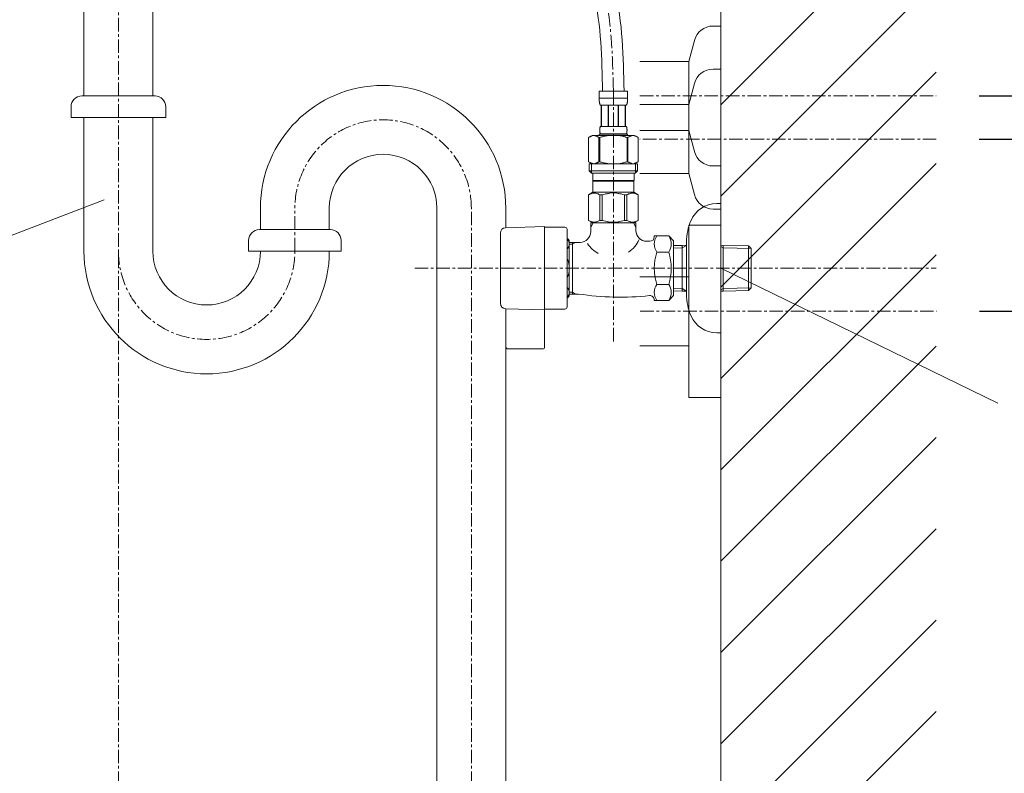
# Model space of a CAD drawing. Units: millimetres. Extents: x 3876 to 8076, y -2825 to 145.
# Drawn here: x 6862 to 7319, y -1928 to -1578 of the extents above; entities that cross this region are included whole.
import ezdxf

# ---------------------------------------------------------------- set-up
doc = ezdxf.new("R2010")
doc.units = ezdxf.units.MM
doc.linetypes.add('CENTER1', pattern=[10, 6.25, -1.25, 1.25, -1.25])
doc.layers.get('0').update_dxf_attribs({"lineweight": 0})
for name, color, linetype, lineweight in [('中心線', 1, 'CENTER1', 0), ('太線', 4, 'Continuous', 15), ('寸法線', 3, 'Continuous', 5), ('文字', 4, 'Continuous', 15), ('止水栓', 252, 'Continuous', 15), ('細線', 7, 'Continuous', 9), ('配管', 31, 'Continuous', 15), ('配管2', 235, 'Continuous', 15)]:
    doc.layers.add(name, color=color, linetype=linetype, lineweight=lineweight)
doc.styles.add('japanese', font='romans.shx', dxfattribs={"bigfont": 'bigfont.shx'})
doc.dimstyles.new('KIHON', dxfattribs={"dimscale": 10, "dimtxt": 2.5, "dimasz": 2.5, "dimexe": 0, "dimexo": 2, "dimgap": 1, "dimtad": 1, "dimdec": 0, "dimdsep": 46, "dimtxsty": 'japanese', "dimblk": 'OPEN30', "dimcen": 2.5, "dimadec": 0, "dimazin": 0, "dimtfac": 1, "dimtdec": 0, "dimtmove": 0, "dimatfit": 0, "dimfxl": 1, "dimarcsym": 0})

# ---------------------------------------------------------------- blocks, each defined once
blk = doc.blocks.new('_Open30')
at = {"color": 0, "linetype": 'ByBlock', "lineweight": -2}
for p, q in [((-1, 0.268), (0, 0)), ((0, 0), (-1, -0.268)), ((0, 0), (-1, 0))]:
    blk.add_line(p, q, dxfattribs=at)
blk = doc.blocks.new('*D41')
at = {"layer": 'Defpoints', "color": 0, "transparency": 16777216}
for p in [(7287.99, -1713.11), (7187.82, -2193.11), (7519.05, -2193.11)]:
    blk.add_point(p, dxfattribs=at)
at = {"layer": '寸法線', "color": 0, "lineweight": -2, "transparency": 16777216}
for p, q in [((7307.99, -1713.11), (7519.05, -1713.11)), ((7519.05, -1738.11), (7519.05, -2168.11)), ((7207.82, -2193.11), (7519.05, -2193.11))]:
    blk.add_line(p, q, dxfattribs=at)
at = {"layer": '寸法線', "color": 0, "lineweight": -2, "transparency": 16777216, "xscale": 25, "yscale": 25, "zscale": 25}
for p, rotation in [((7519.05, -1713.11), 90), ((7519.05, -2193.11), 270)]:
    blk.add_blockref('_Open30', p, dxfattribs=dict(at, rotation=rotation))
at = {"layer": '寸法線', "color": 0, "transparency": 16777216, "insert": (7454.88, -1953.11), "char_height": 25, "width": 525.5756, "attachment_point": 5, "rotation": 90, "style": 'japanese'}
blk.add_mtext('480:Tトラップ（RP-710.165.5K）\\P排水位置', dxfattribs=at)
blk = doc.blocks.new('*D42')
at = {"layer": 'Defpoints', "color": 0, "transparency": 16777216}
for p in [(7287.82, -1633.11), (7187.82, -2193.11), (7625.86, -2193.11)]:
    blk.add_point(p, dxfattribs=at)
at = {"layer": '寸法線', "color": 0, "lineweight": -2, "transparency": 16777216}
for p, q in [((7307.82, -1633.11), (7625.86, -1633.11)), ((7625.86, -1658.11), (7625.86, -2168.11)), ((7207.82, -2193.11), (7625.86, -2193.11))]:
    blk.add_line(p, q, dxfattribs=at)
at = {"layer": '寸法線', "color": 0, "lineweight": -2, "transparency": 16777216, "xscale": 25, "yscale": 25, "zscale": 25}
for p, rotation in [((7625.86, -1633.11), 90), ((7625.86, -2193.11), 270)]:
    blk.add_blockref('_Open30', p, dxfattribs=dict(at, rotation=rotation))
at = {"layer": '寸法線', "color": 0, "transparency": 16777216, "insert": (7582.53, -1913.11), "char_height": 25, "width": 585.6209, "attachment_point": 5, "rotation": 90, "style": 'japanese'}
blk.add_mtext('560:Tトラップラウンドボトム（RP-19.235.5）排水位置', dxfattribs=at)
blk = doc.blocks.new('*D43')
at = {"layer": 'Defpoints', "color": 0, "transparency": 16777216}
for p in [(7287.82, -1613.11), (7187.82, -2193.11), (7730.29, -2193.11)]:
    blk.add_point(p, dxfattribs=at)
at = {"layer": '寸法線', "color": 0, "lineweight": -2, "transparency": 16777216}
for p, q in [((7307.82, -1613.11), (7730.29, -1613.11)), ((7730.29, -1638.11), (7730.29, -2168.11)), ((7207.82, -2193.11), (7730.29, -2193.11))]:
    blk.add_line(p, q, dxfattribs=at)
at = {"layer": '寸法線', "color": 0, "lineweight": -2, "transparency": 16777216, "xscale": 25, "yscale": 25, "zscale": 25}
for p, rotation in [((7730.29, -1613.11), 90), ((7730.29, -2193.11), 270)]:
    blk.add_blockref('_Open30', p, dxfattribs=dict(at, rotation=rotation))
at = {"layer": '寸法線', "color": 0, "transparency": 16777216, "insert": (7686.95, -1903.11), "char_height": 25, "width": 488.8581, "attachment_point": 5, "rotation": 90, "style": 'japanese'}
blk.add_mtext('580:Pトラップ（RP-26.735.5）排水位置', dxfattribs=at)

msp = doc.modelspace()

# ---------------------------------------------------------------- linework, layer by layer
at = {"layer": '中心線'}
for p, q in [((6907.8186793, -2293.1142544), (6907.8186793, -1182.864589)), ((7137.8186816, -1610.8442276), (7137.8186816, -1727.3528539)), ((7150.1453878, -1613.1142544), (7287.8186816, -1613.1142544)), ((7287.8186816, -1633.1142544), (7150.1453878, -1633.1142544)), ((6989.8186793, -1685.1932786), (6989.8186793, -1664.1932786)), ((7071.8186793, -2293.1142544), (7071.8186793, -1665.1932786)), ((7045.5094388, -1693.1142544), (7287.8186816, -1693.1142544)), ((7150.3193688, -1713.1142544), (7287.9926626, -1713.1142544))]:
    msp.add_line(p, q, dxfattribs=at)
for centre, start, end in [((7030.8186793, -1665.1932786), 0, 180), ((6948.8186793, -1685.1932786), 180, 0)]:
    msp.add_arc(centre, 41, start, end, dxfattribs=at)
msp.add_spline([(7137.8186816, -1610.8442276), (7132.9649379, -1561.621394), (7091.1933217, -1475.7718716), (7072.818687, -1363.1142571)], degree=3, dxfattribs=at)
at = {"layer": '太線'}
msp.add_line((7187.8186816, -2193.1142544), (7187.8186816, -1189.1142544), dxfattribs=at)
at = {"layer": '文字'}
for p, q in [((6710.1775418, -1734.79102), (6901.2487545, -1661.3197681)), ((7316.393549, -1755.8363988), (7187.8186673, -1693.1142475))]:
    msp.add_line(p, q, dxfattribs=at)
at = {"layer": '止水栓'}
for p, q in [((7131.2187068, -1610.8442276), (7144.4186565, -1610.8442276)), ((7131.2187068, -1610.8442276), (7131.2189787, -1614.259075)), ((7144.4186565, -1614.1442376), (7131.2187068, -1614.1442376)), ((7131.2200664, -1614.3736857), (7131.2189787, -1614.259075)), ((7131.2217885, -1614.4881605), (7131.2200664, -1614.3736857)), ((7131.2242357, -1614.6024087), (7131.2217885, -1614.4881605)), ((7131.2274986, -1614.7164303), (7131.2242357, -1614.6024087)), ((7131.2315773, -1614.8302707), (7131.2274986, -1614.7164303)), ((7131.2364717, -1614.9438391), (7131.2315773, -1614.8302707)), ((7131.2422725, -1615.0572262), (7131.2364717, -1614.9438391)), ((7131.2490703, -1615.1702962), (7131.2422725, -1615.0572262)), ((7144.388293, -1615.1702962), (7144.3950908, -1615.0572262)), ((7144.3950908, -1615.0572262), (7144.4008916, -1614.9438391)), ((7144.4008916, -1614.9438391), (7144.405786, -1614.8302707)), ((7144.405786, -1614.8302707), (7144.4098647, -1614.7164303)), ((7144.4098647, -1614.7164303), (7144.4131276, -1614.6024087)), ((7144.4131276, -1614.6024087), (7144.4155748, -1614.4881605)), ((7144.4155748, -1614.4881605), (7144.4172969, -1614.3736857)), ((7144.4172969, -1614.3736857), (7144.4183846, -1614.259075)), ((7144.4183846, -1614.259075), (7144.4186565, -1610.8442276)), ((7131.2567745, -1615.2831395), (7131.2490703, -1615.1702962)), ((7131.2655663, -1615.3957109), (7131.2567745, -1615.2831395)), ((7131.2753551, -1615.5079651), (7131.2655663, -1615.3957109)), ((7131.2864128, -1615.6199473), (7131.2753551, -1615.5079651)), ((7131.2986488, -1615.7315671), (7131.2864128, -1615.6199473)), ((7131.3121538, -1615.8428695), (7131.2986488, -1615.7315671)), ((7131.3271089, -1615.9537642), (7131.3121538, -1615.8428695)), ((7131.3435143, -1616.0642962), (7131.3271089, -1615.9537642)), ((7131.3614604, -1616.1743751), (7131.3435143, -1616.0642962)), ((7131.3812193, -1616.2840462), (7131.3614604, -1616.1743751)), ((7131.4027004, -1616.3931733), (7131.3812193, -1616.2840462)), ((7131.4261754, -1616.501802), (7131.4027004, -1616.3931733)), ((7131.4518257, -1616.6098416), (7131.4261754, -1616.501802)), ((7131.4799233, -1616.7172467), (7131.4518257, -1616.6098416)), ((7131.510468, -1616.8239267), (7131.4799233, -1616.7172467)), ((7131.5440038, -1616.9298816), (7131.510468, -1616.8239267)), ((7131.5806212, -1617.0349754), (7131.5440038, -1616.9298816)), ((7131.6209547, -1617.1390722), (7131.5806212, -1617.0349754)), ((7131.6652763, -1617.2421267), (7131.6209547, -1617.1390722)), ((7131.7142204, -1617.3439123), (7131.6652763, -1617.2421267)), ((7131.7686934, -1617.4442477), (7131.7142204, -1617.3439123)), ((7143.8686699, -1617.4442477), (7131.7686934, -1617.4442477)), ((7132.1828148, -1617.4442477), (7132.1828148, -1627.3442326)), ((7132.2778932, -1617.4442477), (7132.2778932, -1627.3442326)), ((7132.2962019, -1617.4442477), (7132.2962019, -1627.3442326)), ((7135.3891966, -1617.4442477), (7135.3891966, -1627.3442326)), ((7135.61869, -1617.4442477), (7135.61869, -1627.3442326)), ((7140.0186733, -1617.4442477), (7140.0186733, -1627.3442326)), ((7140.2481667, -1617.4442477), (7140.2481667, -1627.3442326)), ((7143.3411614, -1627.3442326), (7143.3411614, -1617.4442477)), ((7143.3594701, -1617.4442477), (7143.3594701, -1627.3442326)), ((7143.4544579, -1617.4442477), (7143.4544579, -1627.3442326)), ((7143.8686699, -1617.4442477), (7143.9231429, -1617.3439123)), ((7143.9231429, -1617.3439123), (7143.972087, -1617.2421267)), ((7143.972087, -1617.2421267), (7144.0164085, -1617.1390722)), ((7144.0164085, -1617.1390722), (7144.0566515, -1617.0349754)), ((7144.0566515, -1617.0349754), (7144.0933595, -1616.9298816)), ((7144.0933595, -1616.9298816), (7144.1268047, -1616.8239267)), ((7144.1268047, -1616.8239267), (7144.15744, -1616.7172467)), ((7144.15744, -1616.7172467), (7144.1854469, -1616.6098416)), ((7144.1854469, -1616.6098416), (7144.2111879, -1616.501802)), ((7144.2111879, -1616.501802), (7144.2346629, -1616.3931733)), ((7144.2346629, -1616.3931733), (7144.256144, -1616.2840462)), ((7144.256144, -1616.2840462), (7144.2759029, -1616.1743751)), ((7144.2759029, -1616.1743751), (7144.293849, -1616.0642962)), ((7144.293849, -1616.0642962), (7144.3102544, -1615.9537642)), ((7144.3102544, -1615.9537642), (7144.3252095, -1615.8428695)), ((7144.3252095, -1615.8428695), (7144.3387145, -1615.7315671)), ((7144.3387145, -1615.7315671), (7144.3509505, -1615.6199473)), ((7144.3509505, -1615.6199473), (7144.3619176, -1615.5079651)), ((7144.3619176, -1615.5079651), (7144.371797, -1615.3957109)), ((7144.371797, -1615.3957109), (7144.3805888, -1615.2831395)), ((7144.3805888, -1615.2831395), (7144.388293, -1615.1702962)), ((7131.4845458, -1628.8442331), (7131.4859053, -1628.7942467)), ((7131.4859053, -1628.7942467), (7131.4876274, -1628.7442149)), ((7131.4876274, -1628.7442149), (7131.4897121, -1628.6942285)), ((7131.4897121, -1628.6942285), (7131.4921593, -1628.6442421)), ((7131.4921593, -1628.6442421), (7131.4950597, -1628.5942557)), ((7131.4950597, -1628.5942557), (7131.4983226, -1628.5442239)), ((7131.4983226, -1628.5442239), (7131.5020387, -1628.4942375)), ((7131.5020387, -1628.4942375), (7131.5061174, -1628.4442511)), ((7131.5061174, -1628.4442511), (7131.5106493, -1628.3942193)), ((7131.5106493, -1628.3942193), (7131.5156343, -1628.3442329)), ((7131.5156343, -1628.3442329), (7131.5210725, -1628.2942465)), ((7131.5210725, -1628.2942465), (7131.5270546, -1628.2442148)), ((7131.5270546, -1628.2442148), (7131.5333992, -1628.1942283)), ((7131.5333992, -1628.1942283), (7131.5403783, -1628.1442419)), ((7131.5403783, -1628.1442419), (7131.5478105, -1628.0942555)), ((7131.5478105, -1628.0942555), (7131.5558772, -1628.0442238)), ((7131.5558772, -1628.0442238), (7131.5644878, -1627.9942373)), ((7131.5644878, -1627.9942373), (7131.5738234, -1627.9442509)), ((7131.5738234, -1627.9442509), (7131.5837935, -1627.8942192)), ((7131.5837935, -1627.8942192), (7131.5944887, -1627.8442328)), ((7131.5944887, -1627.8442328), (7131.6059996, -1627.7942463)), ((7131.6059996, -1627.7942463), (7131.6184169, -1627.7442146)), ((7131.6184169, -1627.7442146), (7131.6317406, -1627.6942282)), ((7131.6317406, -1627.6942282), (7131.6462425, -1627.6442418)), ((7131.6462425, -1627.6442418), (7131.6619228, -1627.5942553)), ((7131.6619228, -1627.5942553), (7131.6789626, -1627.5442236)), ((7131.6789626, -1627.5442236), (7131.6977245, -1627.4942372)), ((7131.6977245, -1627.4942372), (7131.718571, -1627.4442508)), ((7131.718571, -1627.4442508), (7131.7419554, -1627.394219)), ((7131.7419554, -1627.394219), (7131.7686934, -1627.3442326)), ((7131.7686934, -1627.3442326), (7143.8686699, -1627.3442326)), ((7143.8954079, -1627.394219), (7143.8686699, -1627.3442326)), ((7143.9187923, -1627.4442508), (7143.8954079, -1627.394219)), ((7143.9396388, -1627.4942372), (7143.9187923, -1627.4442508)), ((7143.9584007, -1627.5442236), (7143.9396388, -1627.4942372)), ((7143.9754405, -1627.5942553), (7143.9584007, -1627.5442236)), ((7143.9911208, -1627.6442418), (7143.9754405, -1627.5942553)), ((7144.0056227, -1627.6942282), (7143.9911208, -1627.6442418)), ((7144.0189464, -1627.7442146), (7144.0056227, -1627.6942282)), ((7144.0313637, -1627.7942463), (7144.0189464, -1627.7442146)), ((7144.0428746, -1627.8442328), (7144.0313637, -1627.7942463)), ((7144.0535698, -1627.8942192), (7144.0428746, -1627.8442328)), ((7144.0635399, -1627.9442509), (7144.0535698, -1627.8942192)), ((7144.0727849, -1627.9942373), (7144.0635399, -1627.9442509)), ((7144.0814861, -1628.0442238), (7144.0727849, -1627.9942373)), ((7144.0895528, -1628.0942555), (7144.0814861, -1628.0442238)), ((7144.096985, -1628.1442419), (7144.0895528, -1628.0942555)), ((7144.1039641, -1628.1942283), (7144.096985, -1628.1442419)), ((7144.1103087, -1628.2442148), (7144.1039641, -1628.1942283)), ((7144.1162907, -1628.2942465), (7144.1103087, -1628.2442148)), ((7144.121729, -1628.3442329), (7144.1162907, -1628.2942465)), ((7144.126714, -1628.3942193), (7144.121729, -1628.3442329)), ((7144.1312459, -1628.4442511), (7144.126714, -1628.3942193)), ((7144.1353246, -1628.4942375), (7144.1312459, -1628.4442511)), ((7144.1390407, -1628.5442239), (7144.1353246, -1628.4942375)), ((7144.1423036, -1628.5942557), (7144.1390407, -1628.5442239)), ((7144.145204, -1628.6442421), (7144.1423036, -1628.5942557)), ((7144.1476512, -1628.6942285), (7144.145204, -1628.6442421)), ((7144.1497359, -1628.7442149), (7144.1476512, -1628.6942285)), ((7144.151458, -1628.7942467), (7144.1497359, -1628.7442149)), ((7144.1528175, -1628.8442331), (7144.151458, -1628.7942467)), ((7126.3172315, -1632.3668481), (7126.3186816, -1632.3668481)), ((7126.3172315, -1632.3668481), (7126.3172315, -1643.6616037)), ((7127.9672638, -1631.4142341), (7126.3183076, -1632.3662605)), ((7126.3186816, -1632.3668481), (7126.538205, -1632.2459381)), ((7126.3186816, -1632.3668481), (7126.3186816, -1643.6616037)), ((7126.538205, -1632.2459381), (7126.7552811, -1632.1321431)), ((7126.7552811, -1632.1321431), (7126.9703632, -1632.0252365)), ((7126.9703632, -1632.0252365), (7127.1838138, -1631.9251277)), ((7127.1838138, -1631.9251277), (7127.3959049, -1631.8317714)), ((7127.3959049, -1631.8317714), (7127.6070895, -1631.7451222)), ((7127.6070895, -1631.7451222), (7127.8175491, -1631.6652255)), ((7127.8175491, -1631.6652255), (7128.0275555, -1631.5920813)), ((7127.9672344, -1631.4142511), (7147.6701289, -1631.4142511)), ((7128.0275555, -1631.5920813), (7128.23729, -1631.5257802)), ((7128.23729, -1631.5257802), (7128.4468433, -1631.4664581)), ((7128.4468433, -1631.4664581), (7128.6564871, -1631.4142511)), ((7128.7562752, -1631.4142511), (7128.9656471, -1631.4663675)), ((7128.9656471, -1631.4663675), (7129.1749284, -1631.5255989)), ((7129.1749284, -1631.5255989), (7129.3844817, -1631.5918094)), ((7129.3844817, -1631.5918094), (7129.5943068, -1631.664863)), ((7129.5943068, -1631.664863), (7129.8046758, -1631.7447143)), ((7129.8046758, -1631.7447143), (7130.0157698, -1631.8313182)), ((7130.2279515, -1631.9246292), (7130.0157698, -1631.8312729)), ((7130.0157698, -1631.8313182), (7130.2279515, -1631.9246292)), ((7130.4415834, -1632.0247833), (7130.2279515, -1631.9246292)), ((7130.2279515, -1631.9246292), (7130.4415834, -1632.0247833)), ((7130.6568468, -1632.1317352), (7130.4415834, -1632.0247833)), ((7130.4415834, -1632.0247833), (7130.6568468, -1632.1317805)), ((7130.8742854, -1632.2457115), (7130.6568468, -1632.1317352)), ((7130.6568468, -1632.1317805), (7130.8742854, -1632.2457568)), ((7131.0941713, -1632.3668481), (7130.8742854, -1632.2457115)), ((7130.8742854, -1632.2457568), (7131.0941713, -1632.3668481)), ((7131.0941713, -1632.3668481), (7131.4494692, -1632.3668481)), ((7131.0941713, -1632.3668481), (7131.0941713, -1643.6616037)), ((7131.2187068, -1630.8642192), (7131.2187068, -1631.4142511)), ((7144.4186565, -1630.8642192), (7131.2187068, -1630.8642192)), ((7131.4494692, -1632.3668481), (7131.8885158, -1632.2459381)), ((7131.8885158, -1632.2459381), (7131.4494692, -1632.3668481)), ((7131.4494692, -1632.3668481), (7131.4494692, -1643.6616037)), ((7131.4829143, -1628.9942376), (7131.4830956, -1628.9442512)), ((7131.4830956, -1629.0442241), (7131.4829143, -1628.9942376)), ((7131.4830956, -1628.9442512), (7131.4836394, -1628.8942195)), ((7131.4836394, -1629.0942558), (7131.4830956, -1629.0442241)), ((7131.4836394, -1628.8942195), (7131.4845458, -1628.8442331)), ((7131.4845458, -1629.1442422), (7131.4836394, -1629.0942558)), ((7131.4859053, -1629.1942286), (7131.4845458, -1629.1442422)), ((7131.4876274, -1629.2442151), (7131.4859053, -1629.1942286)), ((7131.4897121, -1629.2942468), (7131.4876274, -1629.2442151)), ((7131.4921593, -1629.3442332), (7131.4897121, -1629.2942468)), ((7131.4950597, -1629.3942196), (7131.4921593, -1629.3442332)), ((7131.4983226, -1629.4442514), (7131.4950597, -1629.3942196)), ((7131.5020387, -1629.4942378), (7131.4983226, -1629.4442514)), ((7131.5061174, -1629.5442242), (7131.5020387, -1629.4942378)), ((7131.5106493, -1629.594256), (7131.5061174, -1629.5442242)), ((7131.5156343, -1629.6442424), (7131.5106493, -1629.594256)), ((7131.5210725, -1629.6942288), (7131.5156343, -1629.6442424)), ((7131.5270546, -1629.7442152), (7131.5210725, -1629.6942288)), ((7131.5333992, -1629.794247), (7131.5270546, -1629.7442152)), ((7131.5403783, -1629.8442334), (7131.5333992, -1629.794247)), ((7131.5478105, -1629.8942198), (7131.5403783, -1629.8442334)), ((7131.5558772, -1629.9442515), (7131.5478105, -1629.8942198)), ((7131.5644878, -1629.994238), (7131.5558772, -1629.9442515)), ((7131.5738234, -1630.0442244), (7131.5644878, -1629.994238)), ((7131.5837935, -1630.0942561), (7131.5738234, -1630.0442244)), ((7131.5944887, -1630.1442425), (7131.5837935, -1630.0942561)), ((7131.6059996, -1630.194229), (7131.5944887, -1630.1442425)), ((7131.6184169, -1630.2442154), (7131.6059996, -1630.194229)), ((7131.6317406, -1630.2942471), (7131.6184169, -1630.2442154)), ((7131.6462425, -1630.3442335), (7131.6317406, -1630.2942471)), ((7131.6619228, -1630.3942199), (7131.6462425, -1630.3442335)), ((7131.6789626, -1630.4442517), (7131.6619228, -1630.3942199)), ((7131.6977245, -1630.4942381), (7131.6789626, -1630.4442517)), ((7131.718571, -1630.5442245), (7131.6977245, -1630.4942381)), ((7131.7419554, -1630.5942563), (7131.718571, -1630.5442245)), ((7131.7686934, -1630.6442427), (7131.7419554, -1630.5942563)), ((7143.8686699, -1630.6442427), (7131.7686934, -1630.6442427)), ((7131.7686934, -1630.6442427), (7131.7686934, -1630.8642192)), ((7132.322668, -1632.1320978), (7131.8885158, -1632.2459381)), ((7131.8885158, -1632.2459381), (7132.322668, -1632.1321431)), ((7132.7528322, -1632.0251912), (7132.322668, -1632.1320978)), ((7132.322668, -1632.1321431), (7132.7528322, -1632.0252365)), ((7133.1797334, -1631.9251277), (7132.7528322, -1632.0251912)), ((7132.7528322, -1632.0252365), (7133.1797334, -1631.9251277)), ((7133.6040062, -1631.8317714), (7133.1797334, -1631.9251277)), ((7133.1797334, -1631.9251277), (7133.6040062, -1631.8317714)), ((7134.0263756, -1631.7451222), (7133.6040062, -1631.8317714)), ((7134.4472948, -1631.6651802), (7134.0263756, -1631.7451222)), ((7134.0263756, -1631.7451222), (7134.4472948, -1631.6652255)), ((7134.8673076, -1631.592036), (7134.4472948, -1631.6651802)), ((7134.4472948, -1631.6652255), (7134.8673076, -1631.5920813)), ((7135.2866859, -1631.5257802), (7134.8673076, -1631.592036)), ((7135.7059737, -1631.4664581), (7135.2866859, -1631.5257802)), ((7136.1251708, -1631.4142058), (7135.7059737, -1631.4664581)), ((7143.7488475, -1632.2459381), (7144.1878941, -1632.3668481)), ((7143.8686699, -1630.6442427), (7143.8954079, -1630.5942563)), ((7143.8686699, -1630.6442427), (7143.8686699, -1630.8642192)), ((7143.8954079, -1630.5942563), (7143.9187923, -1630.5442245)), ((7143.9187923, -1630.5442245), (7143.9396388, -1630.4942381)), ((7143.9396388, -1630.4942381), (7143.9584007, -1630.4442517)), ((7143.9584007, -1630.4442517), (7143.9754405, -1630.3942199)), ((7143.9754405, -1630.3942199), (7143.9911208, -1630.3442335)), ((7143.9911208, -1630.3442335), (7144.0056227, -1630.2942471)), ((7144.0056227, -1630.2942471), (7144.0189464, -1630.2442154)), ((7144.0189464, -1630.2442154), (7144.0313637, -1630.194229)), ((7144.0313637, -1630.194229), (7144.0428746, -1630.1442425)), ((7144.0428746, -1630.1442425), (7144.0535698, -1630.0942561)), ((7144.0535698, -1630.0942561), (7144.0635399, -1630.0442244)), ((7144.0635399, -1630.0442244), (7144.0727849, -1629.994238)), ((7144.0727849, -1629.994238), (7144.0814861, -1629.9442515)), ((7144.0814861, -1629.9442515), (7144.0895528, -1629.8942198)), ((7144.0895528, -1629.8942198), (7144.096985, -1629.8442334)), ((7144.096985, -1629.8442334), (7144.1039641, -1629.794247)), ((7144.1039641, -1629.794247), (7144.1103087, -1629.7442152)), ((7144.1103087, -1629.7442152), (7144.1162907, -1629.6942288)), ((7144.1162907, -1629.6942288), (7144.121729, -1629.6442424)), ((7144.121729, -1629.6442424), (7144.126714, -1629.594256)), ((7144.126714, -1629.594256), (7144.1312459, -1629.5442242)), ((7144.1312459, -1629.5442242), (7144.1353246, -1629.4942378)), ((7144.1353246, -1629.4942378), (7144.1390407, -1629.4442514)), ((7144.1390407, -1629.4442514), (7144.1423036, -1629.3942196)), ((7144.1423036, -1629.3942196), (7144.145204, -1629.3442332)), ((7144.145204, -1629.3442332), (7144.1476512, -1629.2942468)), ((7144.1476512, -1629.2942468), (7144.1497359, -1629.2442151)), ((7144.1497359, -1629.2442151), (7144.151458, -1629.1942286)), ((7144.151458, -1629.1942286), (7144.1528175, -1629.1442422)), ((7144.1537239, -1628.8942195), (7144.1528175, -1628.8442331)), ((7144.1528175, -1629.1442422), (7144.1537239, -1629.0942558)), ((7144.1542677, -1628.9442512), (7144.1537239, -1628.8942195)), ((7144.1537239, -1629.0942558), (7144.1542677, -1629.0442241)), ((7144.154449, -1628.9942376), (7144.1542677, -1628.9442512)), ((7144.1542677, -1629.0442241), (7144.154449, -1628.9942376)), ((7144.1878941, -1632.3668481), (7144.1878941, -1643.6616037)), ((7144.543192, -1632.3668481), (7144.1878941, -1632.3668481)), ((7144.4186565, -1630.8642192), (7144.4186565, -1631.4142511)), ((7144.543192, -1632.3668481), (7144.7630779, -1632.2457115)), ((7144.7630779, -1632.2457568), (7144.543192, -1632.3668481)), ((7144.543192, -1632.3668481), (7144.543192, -1643.6616037)), ((7144.7630779, -1632.2457115), (7144.9805165, -1632.1317352)), ((7144.9805165, -1632.1317805), (7144.7630779, -1632.2457568)), ((7145.1957799, -1632.0247833), (7144.9805165, -1632.1317805)), ((7144.9805165, -1632.1317352), (7145.1957799, -1632.0247833)), ((7145.4094118, -1631.9246292), (7145.1957799, -1632.0247833)), ((7145.1957799, -1632.0247833), (7145.4094118, -1631.9246292)), ((7145.4094118, -1631.9246292), (7145.6215935, -1631.8312729)), ((7145.6215935, -1631.8313182), (7145.4094118, -1631.9246292)), ((7145.6215935, -1631.8312729), (7145.8326875, -1631.744669)), ((7145.8326875, -1631.744669), (7146.0430565, -1631.6648176)), ((7146.0430565, -1631.664863), (7145.8326875, -1631.7447143)), ((7146.2528816, -1631.5918094), (7146.0430565, -1631.664863)), ((7146.4624349, -1631.5255989), (7146.2528816, -1631.5918094)), ((7146.6717162, -1631.4663675), (7146.4624349, -1631.5255989)), ((7146.8810881, -1631.4142511), (7146.6717162, -1631.4663675)), ((7147.19052, -1631.4664581), (7146.9808762, -1631.4142511)), ((7147.4000732, -1631.5257802), (7147.19052, -1631.4664581)), ((7147.6098077, -1631.5920813), (7147.4000732, -1631.5257802)), ((7147.8198142, -1631.6652255), (7147.6098077, -1631.5920813)), ((7147.6700995, -1631.4142341), (7149.3190557, -1632.3662605)), ((7148.0302737, -1631.7451222), (7147.8198142, -1631.6652255)), ((7148.2414584, -1631.8317714), (7148.0302737, -1631.7451222)), ((7148.4535495, -1631.9251277), (7148.2414584, -1631.8317714)), ((7148.6670001, -1632.0252365), (7148.4535495, -1631.9251277)), ((7148.8820822, -1632.1321431), (7148.6670001, -1632.0252365)), ((7149.0991583, -1632.2459381), (7148.8820822, -1632.1321431)), ((7149.3186816, -1632.3668481), (7149.0991583, -1632.2459381)), ((7149.3201318, -1632.3668481), (7149.3186816, -1632.3668481)), ((7149.3186816, -1632.3668481), (7149.3186816, -1643.6616037)), ((7126.3172315, -1643.6616037), (7126.3186816, -1643.6616037)), ((7126.3183076, -1643.6622078), (7127.9672638, -1644.6142341)), ((7126.538205, -1643.7825137), (7126.3186816, -1643.6616037)), ((7126.7552811, -1643.896354), (7126.538205, -1643.7825137)), ((7126.5436754, -1644.614246), (7149.0936754, -1644.6142341)), ((7126.5436754, -1644.6142341), (7126.5436754, -1647.9142341)), ((7126.9703632, -1644.0032606), (7126.7552811, -1643.896354)), ((7127.1838138, -1644.1033241), (7126.9703632, -1644.0032606)), ((7127.3959049, -1644.1966804), (7127.1838138, -1644.1033241)), ((7127.6070895, -1644.2833296), (7127.3959049, -1644.1966804)), ((7127.5886752, -1644.6142341), (7127.5886752, -1649.0142341)), ((7127.8175491, -1644.3632716), (7127.6070895, -1644.2833296)), ((7128.0275555, -1644.4364158), (7127.8175491, -1644.3632716)), ((7128.23729, -1644.5026716), (7128.0275555, -1644.4364158)), ((7128.4468433, -1644.5619937), (7128.23729, -1644.5026716)), ((7128.6564871, -1644.614246), (7128.4468433, -1644.5619937)), ((7128.9656471, -1644.5620843), (7128.7562752, -1644.614246)), ((7129.1749284, -1644.5028529), (7128.9656471, -1644.5620843)), ((7129.3844817, -1644.4366878), (7129.1749284, -1644.5028529)), ((7129.5943068, -1644.3636342), (7129.3844817, -1644.4366878)), ((7129.8046758, -1644.2837828), (7129.5943068, -1644.3636342)), ((7130.0157698, -1644.1971789), (7129.8046758, -1644.2837828)), ((7130.2279515, -1644.1038226), (7130.0157698, -1644.1971789)), ((7130.4415834, -1644.0036685), (7130.2279515, -1644.1038226)), ((7130.6568468, -1643.8967166), (7130.4415834, -1644.0036685)), ((7130.8742854, -1643.7827403), (7130.6568468, -1643.8967166)), ((7131.0941713, -1643.6616037), (7130.8742854, -1643.7827403)), ((7131.0941713, -1643.6616037), (7131.4494692, -1643.6616037)), ((7131.8885158, -1643.7825137), (7131.4494692, -1643.6616037)), ((7132.322668, -1643.896354), (7131.8885158, -1643.7825137)), ((7132.7528322, -1644.0032606), (7132.322668, -1643.896354)), ((7133.1797334, -1644.1033241), (7132.7528322, -1644.0032606)), ((7133.6040062, -1644.1966804), (7133.1797334, -1644.1033241)), ((7134.0263756, -1644.2833296), (7133.6040062, -1644.1966804)), ((7134.4472948, -1644.3632716), (7134.0263756, -1644.2833296)), ((7134.8673076, -1644.4364158), (7134.4472948, -1644.3632716)), ((7135.2866859, -1644.5026716), (7134.8673076, -1644.4364158)), ((7135.7059737, -1644.5619937), (7135.2866859, -1644.5026716)), ((7136.1251708, -1644.614246), (7135.7059737, -1644.5619937)), ((7143.7488475, -1643.7825137), (7144.1878941, -1643.6616037)), ((7144.543192, -1643.6616037), (7144.1878941, -1643.6616037)), ((7144.543192, -1643.6616037), (7144.7630779, -1643.7827403)), ((7144.7630779, -1643.7827403), (7144.9805165, -1643.8967166)), ((7144.9805165, -1643.8967166), (7145.1957799, -1644.0036685)), ((7145.1957799, -1644.0036685), (7145.4094118, -1644.1038226)), ((7145.4094118, -1644.1038226), (7145.6215935, -1644.1971789)), ((7145.6215935, -1644.1971789), (7145.8326875, -1644.2837828)), ((7145.8326875, -1644.2837828), (7146.0430565, -1644.3636342)), ((7146.0430565, -1644.3636342), (7146.2528816, -1644.4366878)), ((7146.2528816, -1644.4366878), (7146.4624349, -1644.5028529)), ((7146.4624349, -1644.5028529), (7146.6717162, -1644.5620843)), ((7146.6717162, -1644.5620843), (7146.8810881, -1644.614246)), ((7146.9808762, -1644.614246), (7147.19052, -1644.5619937)), ((7147.19052, -1644.5619937), (7147.4000732, -1644.5026716)), ((7147.4000732, -1644.5026716), (7147.6098077, -1644.4364158)), ((7147.6098077, -1644.4364158), (7147.8198142, -1644.3632716)), ((7149.3190557, -1643.6622078), (7147.6700995, -1644.6142341)), ((7147.8198142, -1644.3632716), (7148.0302737, -1644.2833296)), ((7148.0302737, -1644.2833296), (7148.2414584, -1644.1966804)), ((7148.0486756, -1644.6142341), (7148.0486756, -1649.0142341)), ((7148.2414584, -1644.1966804), (7148.4535495, -1644.1033241)), ((7148.4535495, -1644.1033241), (7148.6670001, -1644.0032606)), ((7148.6670001, -1644.0032606), (7148.8820822, -1643.896354)), ((7148.8820822, -1643.896354), (7149.0991583, -1643.7825137)), ((7149.0936754, -1644.6142341), (7149.0936754, -1647.9142341)), ((7149.0991583, -1643.7825137), (7149.3186816, -1643.6616037)), ((7149.3201318, -1643.6616037), (7149.3186816, -1643.6616037)), ((7149.093633, -1647.9142561), (7126.5436397, -1647.9142561)), ((7126.5436397, -1647.9142561), (7127.6437035, -1649.0142293)), ((7148.0486756, -1649.0142341), (7127.5886752, -1649.0142341)), ((7128.19369, -1649.0142293), (7128.19369, -1652.3142393)), ((7147.4436733, -1649.0142293), (7147.4436733, -1652.3142393)), ((7149.093633, -1647.9142561), (7147.9936598, -1649.0142293)), ((7128.19369, -1652.3142393), (7147.4436733, -1652.3142393)), ((7128.6573029, -1652.3142393), (7128.3272928, -1652.6442494)), ((7128.3272928, -1652.6442494), (7128.3272928, -1657.814241)), ((7128.3272928, -1652.6442494), (7147.3100705, -1652.6442494)), ((7146.9800604, -1652.3142393), (7147.3100705, -1652.6442494)), ((7147.3100705, -1652.6442494), (7147.3100705, -1657.814241)), ((7126.2923062, -1658.9891258), (7128.3272928, -1657.814241)), ((7126.3186816, -1658.9891258), (7126.2923062, -1658.9891258)), ((7126.2923062, -1658.9891258), (7126.2923062, -1670.9393243)), ((7126.3120928, -1658.9777015), (7126.2923079, -1658.9891237)), ((7126.2923079, -1658.989142), (7126.3120928, -1658.97772)), ((7126.3186816, -1658.9891258), (7126.7015332, -1658.8016881)), ((7126.3186816, -1658.9891258), (7126.3186816, -1670.9393243)), ((7126.7015332, -1658.8016881), (7127.0780402, -1658.6374534)), ((7126.7015332, -1658.8016881), (7127.0780402, -1658.6374534)), ((7127.0780402, -1658.6374534), (7127.4500153, -1658.4958781)), ((7127.0780402, -1658.6374534), (7127.4500153, -1658.4959234)), ((7127.4500153, -1658.4958781), (7127.8193619, -1658.3769621)), ((7127.4500153, -1658.4959234), (7127.8193619, -1658.3770074)), ((7127.8193619, -1658.3769621), (7128.1871677, -1658.280932)), ((7128.1871677, -1658.280932), (7128.5544296, -1658.2082409)), ((7147.3100705, -1657.814241), (7128.3272928, -1657.814241)), ((7129.2763515, -1658.2082409), (7129.6436134, -1658.2809773)), ((7129.6436134, -1658.2809773), (7130.0114192, -1658.3770074)), ((7130.0114192, -1658.3770074), (7130.3806752, -1658.4959234)), ((7130.3806752, -1658.4959234), (7130.7527409, -1658.6374988)), ((7130.7527409, -1658.6374988), (7131.1290666, -1658.8016881)), ((7131.1290666, -1658.8016881), (7131.5119182, -1658.9891258)), ((7132.6254904, -1658.9891258), (7131.5119182, -1658.9891258)), ((7131.5119182, -1658.9891258), (7131.5119182, -1670.9393243)), ((7132.6254904, -1658.9891258), (7133.3911935, -1658.8016881)), ((7132.6254904, -1658.9891258), (7132.6254904, -1670.9393243)), ((7133.3911935, -1658.8016881), (7134.1441168, -1658.6374534)), ((7134.1441168, -1658.6374534), (7134.8881577, -1658.4958781)), ((7136.7174849, -1658.1593875), (7137.4516463, -1658.1348248)), ((7138.1859889, -1658.1348248), (7137.4513744, -1658.1348248)), ((7138.9198784, -1658.1593875), (7138.185717, -1658.1348248)), ((7138.1859889, -1658.1348701), (7138.9202409, -1658.1594328)), ((7141.4932465, -1658.6374534), (7140.7492056, -1658.4958781)), ((7142.2461697, -1658.8016881), (7141.4932465, -1658.6374534)), ((7143.0118729, -1658.9891258), (7142.2461697, -1658.8016881)), ((7143.0118729, -1658.9891258), (7143.0118729, -1670.9393243)), ((7143.0118729, -1658.9891258), (7144.1254451, -1658.9891258)), ((7144.5082967, -1658.8016881), (7144.1254451, -1658.9891258)), ((7144.1254451, -1658.9891258), (7144.1254451, -1670.9393243)), ((7144.8846224, -1658.6374988), (7144.5082967, -1658.8016881)), ((7145.2566881, -1658.4959234), (7144.8846224, -1658.6374988)), ((7145.6259441, -1658.3770074), (7145.2566881, -1658.4959234)), ((7145.9937499, -1658.2809773), (7145.6259441, -1658.3770074)), ((7146.3610118, -1658.2082409), (7145.9937499, -1658.2809773)), ((7147.4501956, -1658.280932), (7147.0829337, -1658.2082409)), ((7149.3450571, -1658.9891258), (7147.3100705, -1657.814241)), ((7147.8180014, -1658.3769621), (7147.4501956, -1658.280932)), ((7148.187348, -1658.4958781), (7147.8180014, -1658.3769621)), ((7148.187348, -1658.4959234), (7147.8180014, -1658.3770074)), ((7148.5593231, -1658.6374534), (7148.187348, -1658.4958781)), ((7148.5593231, -1658.6374534), (7148.187348, -1658.4959234)), ((7148.9358301, -1658.8016881), (7148.5593231, -1658.6374534)), ((7148.9358301, -1658.8016881), (7148.5593231, -1658.6374534)), ((7149.3186816, -1658.9891258), (7148.9358301, -1658.8016881)), ((7149.3186816, -1658.9891258), (7149.3186816, -1670.9393243)), ((7187.8186816, -1663.1142544), (7185.8186816, -1663.1142544)), ((7187.8186816, -1723.1142544), (7187.8186816, -1663.1142544)), ((7105.8186816, -1673.7642544), (7087.7455422, -1674.2932244)), ((7105.8186816, -1730.1142544), (7105.8186816, -1673.7642544)), ((7106.1686816, -1674.1142544), (7115.3186816, -1674.1142544)), ((7128.3272928, -1672.1142544), (7126.2923062, -1670.9393243)), ((7126.3186816, -1670.9393243), (7126.2923062, -1670.9393243)), ((7126.3120928, -1670.9507486), (7126.2923079, -1670.9393264)), ((7128.3273083, -1672.1142341), (7126.3120928, -1670.9507486)), ((7126.3186816, -1670.9393243), (7126.7015332, -1671.1267621)), ((7126.7015332, -1671.1267621), (7127.0780402, -1671.2909967)), ((7127.0780402, -1671.2909967), (7127.4500153, -1671.432572)), ((7127.3186816, -1674.1268975), (7128.4806816, -1672.1142544)), ((7127.3186816, -1676.1142544), (7127.3186816, -1672.1142544)), ((7127.3186816, -1672.1142544), (7148.3186816, -1672.1142544)), ((7127.4500153, -1671.432572), (7127.8193619, -1671.551488)), ((7127.8193619, -1671.551488), (7128.1871677, -1671.6475181)), ((7128.1871677, -1671.6475181), (7128.5544296, -1671.7202092)), ((7129.2763515, -1671.7202092), (7129.6436134, -1671.6474728)), ((7129.6436134, -1671.6474728), (7130.0114192, -1671.5514427)), ((7130.0114192, -1671.5514427), (7130.3806752, -1671.4325267)), ((7130.3806752, -1671.4325267), (7130.7527409, -1671.2909514)), ((7130.7527409, -1671.2909514), (7131.1290666, -1671.1267621)), ((7131.1290666, -1671.1267621), (7131.5119182, -1670.9393243)), ((7132.6254904, -1670.9393243), (7131.5119182, -1670.9393243)), ((7132.6254904, -1670.9393243), (7133.3911935, -1671.1267621)), ((7133.3911935, -1671.1267621), (7134.1441168, -1671.2909967)), ((7134.1441168, -1671.2909967), (7134.8881577, -1671.432572)), ((7136.7174849, -1671.7690626), (7137.4516463, -1671.7936253)), ((7137.4516463, -1671.7936253), (7138.1859889, -1671.7936253)), ((7138.9198784, -1671.7690626), (7138.185717, -1671.7936253)), ((7138.1859889, -1671.7936253), (7138.9202409, -1671.7690626)), ((7141.4932465, -1671.2909967), (7140.7492056, -1671.432572)), ((7142.2461697, -1671.1267621), (7141.4932465, -1671.2909967)), ((7143.0118729, -1670.9393243), (7142.2461697, -1671.1267621)), ((7143.0118729, -1670.9393243), (7144.1254451, -1670.9393243)), ((7144.5082967, -1671.1267621), (7144.1254451, -1670.9393243)), ((7144.8846224, -1671.2909514), (7144.5082967, -1671.1267621)), ((7145.2566881, -1671.4325267), (7144.8846224, -1671.2909514)), ((7145.6259441, -1671.5514427), (7145.2566881, -1671.4325267)), ((7145.9937499, -1671.6474728), (7145.6259441, -1671.5514427)), ((7146.3610118, -1671.7202092), (7145.9937499, -1671.6474728)), ((7147.4501956, -1671.6475181), (7147.0829337, -1671.7202092)), ((7147.1566816, -1672.1142544), (7148.3186816, -1674.1268975)), ((7147.283667, -1672.1142341), (7149.2988825, -1670.9507486)), ((7147.310055, -1672.1142341), (7149.3252704, -1670.9507486)), ((7147.3100705, -1672.1142544), (7149.3450571, -1670.9393243)), ((7147.8180014, -1671.551488), (7147.4501956, -1671.6475181)), ((7148.187348, -1671.432572), (7147.8180014, -1671.551488)), ((7148.5593231, -1671.2909967), (7148.187348, -1671.432572)), ((7148.3186816, -1675.6142544), (7148.3186816, -1672.1142544)), ((7148.9358301, -1671.1267621), (7148.5593231, -1671.2909967)), ((7149.3186816, -1670.9393243), (7148.9358301, -1671.1267621)), ((7149.3186816, -1670.9393243), (7149.3450571, -1670.9393243)), ((7149.3252704, -1670.9507486), (7149.3450554, -1670.9393264)), ((7085.3186816, -1676.7921543), (7085.3186816, -1709.4363546)), ((7116.3186816, -1711.1142544), (7116.3186816, -1675.1142544)), ((7156.8186816, -1678.1031474), (7156.8186816, -1678.6142544)), ((7156.8186816, -1678.1031474), (7163.5575746, -1678.1031474)), ((7163.5575746, -1678.1031474), (7165.8186816, -1680.3642544)), ((7163.5575746, -1678.1031474), (7165.8186816, -1680.3642544)), ((7117.3186816, -1706.1849686), (7117.3186816, -1680.0435402)), ((7122.3186816, -1681.1142544), (7117.3186816, -1681.1142544)), ((7118.8186816, -1681.9272544), (7117.3186816, -1681.9272544)), ((7120.226839, -1681.1142544), (7118.8186816, -1681.9272544)), ((7118.8186816, -1705.1142544), (7118.8186816, -1681.1142544)), ((7153.3186816, -1680.6142544), (7154.8186816, -1680.6142544)), ((7165.8186816, -1705.8534258), (7165.8186816, -1680.375083)), ((7165.8186816, -1682.6034258), (7169.8186816, -1682.5104023)), ((7165.8186816, -1683.7772425), (7169.8186816, -1683.6727982)), ((7169.8186816, -1682.5104023), (7171.8186816, -1682.4581907)), ((7169.8186816, -1682.5104023), (7169.8186816, -1703.7181065)), ((7171.8186816, -1682.5180977), (7169.8186816, -1683.6727982)), ((7171.8186816, -1680.910086), (7171.8186816, -1705.3184229)), ((7187.8186816, -1682.4842965), (7188.8186816, -1682.5104023)), ((7188.8186816, -1683.6727982), (7187.8186816, -1683.095448)), ((7188.8186816, -1682.5104023), (7200.6583797, -1682.7857449)), ((7188.8186816, -1703.7181065), (7188.8186816, -1682.5104023)), ((7188.8186816, -1683.6727982), (7201.8186816, -1684.0122422)), ((7200.6583797, -1682.7857449), (7200.6583797, -1703.442764)), ((7200.6583797, -1682.7857449), (7201.8186816, -1684.0105417)), ((7157.9797948, -1685.6087009), (7163.5586816, -1685.6087009)), ((7201.8186816, -1702.2179672), (7201.8186816, -1684.0105417)), ((7157.9797948, -1700.6198079), (7163.5586816, -1700.6198079)), ((7118.8186816, -1704.3012544), (7117.3186816, -1704.3012544)), ((7117.3186816, -1705.1142544), (7121.6645664, -1705.1142544)), ((7118.8186816, -1704.3012544), (7120.226839, -1705.1142544)), ((7165.8186816, -1705.8642544), (7163.5575746, -1708.1253614)), ((7169.8186816, -1702.5557106), (7165.8186816, -1702.4512663)), ((7169.8186816, -1703.7181065), (7165.8186816, -1703.625083)), ((7169.8186816, -1702.5557106), (7171.8186816, -1703.7104112)), ((7171.8186816, -1703.7703181), (7169.8186816, -1703.7181065)), ((7187.8186816, -1703.1330609), (7188.8186816, -1702.5557106)), ((7188.8186816, -1703.7181065), (7187.8186816, -1703.7442123)), ((7201.8186816, -1702.2162667), (7188.8186816, -1702.5557106)), ((7200.6583797, -1703.442764), (7188.8186816, -1703.7181065)), ((7201.8186816, -1702.2179672), (7200.6583797, -1703.442764)), ((7156.8186816, -1708.1253614), (7156.8186816, -1707.8514243)), ((7156.8186816, -1708.1253614), (7163.5575746, -1708.1253614)), ((7087.7455422, -1711.9352845), (7105.8186816, -1712.4642544)), ((7087.8155422, -1711.9352845), (7087.7455422, -1711.9352845)), ((7087.8155422, -1729.6142544), (7087.8155422, -1711.9352845)), ((7106.1686816, -1712.1142544), (7115.3186816, -1712.1142544)), ((7185.8186816, -1723.1142544), (7187.8186816, -1723.1142544)), ((7105.3186816, -1730.6142544), (7088.8155422, -1730.6142544))]:
    msp.add_line(p, q, dxfattribs=at)
for centre, radius, start, end in [((7185.8186816, -1676.1142544), 13, 90, 156.443535691), ((7087.8186816, -1676.7921543), 2.5, 91.676471047, 180), ((7106.1686816, -1673.7642544), 0.35, 180, 270), ((7115.3186816, -1675.1142544), 1, 0, 90), ((7196.8186816, -1680.910086), 25, 156.443535691, 180), ((7122.3186816, -1676.1142544), 5, 270, 0), ((7153.3186816, -1675.6142544), 5, 180, 270), ((7154.8186816, -1678.6142544), 2, 270, 0), ((7163.4638208, -1681.8559242), 6.6451391, 145.615752532, 214.384247468), ((7158.0746557, -1681.8559242), 6.6451391, 325.615752532, 34.38461208), ((7113.8186816, -1683.6142544), 5, 45.572995999, 60), ((7137.3130225, -1674.2924832), 13.6445988, 212.604552108, 241.577850872), ((7137.3130225, -1674.2924832), 13.6445988, 303.372693556, 336.423687456), ((7181.6575685, -1693.1142544), 24.8388868, 162.412046226, 197.587953774), ((7139.880908, -1693.1142544), 24.8388868, 342.412046226, 17.587953774), ((7163.4638208, -1704.3725847), 6.6451391, 145.615752532, 214.384191162), ((7158.0746557, -1704.3725847), 6.6451391, 325.615752532, 34.38461208), ((7113.8186816, -1702.6142544), 5, 300, 314.427004001), ((7141.0883475, -1575.5243961), 131.0374551, 261.475589812, 275.923846916), ((7154.8186816, -1707.8514243), 2, 0, 95.923846916), ((7196.8186816, -1705.3184229), 25, 180, 203.556464309), ((7087.8186816, -1709.4363546), 2.5, 180, 268.323528953), ((7115.3186816, -1711.1142544), 1, 270, 0), ((7106.1686816, -1712.4642544), 0.35, 90, 180), ((7185.8186816, -1710.1142544), 13, 203.556464309, 270), ((7088.8155422, -1729.6142544), 1, 180, 270), ((7105.3186816, -1730.1142544), 0.5, 270, 0)]:
    msp.add_arc(centre, radius, start, end, dxfattribs=at)
for points, knots in [([(7132.8200636, -1610.9617759), (7132.6379826, -1603.2189756), (7132.4557593, -1595.5538702), (7131.3904426, -1580.5968532), (7130.5072018, -1573.3073985), (7128.4918778, -1564.249938), (7127.9752989, -1562.2212369), (7126.8108447, -1558.1835874), (7126.1655811, -1556.1763375), (7124.0610192, -1550.1821047), (7122.4327187, -1546.2225309), (7117.1848592, -1534.7159763), (7113.1106815, -1527.2242863), (7107.6069967, -1517.5041019), (7106.3519852, -1515.3125361), (7105.0920926, -1513.1142544)], [0, 0, 0, 0, 22.8499369233, 22.8499369233, 45.6998738466, 45.6998738466, 52.417950089, 52.417950089, 59.1360263315, 59.1360263315, 72.5721788165, 72.5721788165, 98.3799149642, 98.3799149642, 105.8776840524, 105.8776840524, 105.8776840524, 105.8776840524]), ([(7142.8172997, -1610.7266792), (7142.6329119, -1602.8857868), (7142.4487248, -1594.9652295), (7141.3043546, -1579.1718263), (7140.3443003, -1571.296322), (7138.0914546, -1561.4099964), (7137.5379942, -1559.2735956), (7136.3099193, -1555.0540548), (7135.636654, -1552.9673189), (7133.4629124, -1546.7702081), (7131.8086825, -1542.7230249), (7126.3963196, -1530.7397239), (7122.2024612, -1523.0028455), (7117.4685516, -1514.6240521), (7117.0400106, -1513.8686553), (7116.6107875, -1513.1142544)], [0, 0, 0, 0, 23.1394183348, 23.1394183348, 46.2788366696, 46.2788366696, 52.6887679832, 52.6887679832, 59.0986992968, 59.0986992968, 71.918561924, 71.918561924, 97.6861866203, 97.6861866203, 100.2436522044, 100.2436522044, 100.2436522044, 100.2436522044])]:
    msp.add_open_spline(points, degree=3, knots=knots, dxfattribs=at)
for points in [[(7143.7488475, -1632.2459381), (7143.2346034, -1632.1075839), (7142.5707107, -1631.904919), (7141.9805931, -1631.7759479), (7141.3631567, -1631.5917666), (7140.9470484, -1631.5103439), (7140.527148, -1631.4142058)], [(7143.7488475, -1643.7825137), (7143.2346034, -1643.9208679), (7142.5707107, -1644.1235328), (7141.9805931, -1644.2525039), (7141.3631567, -1644.4366852), (7140.9470484, -1644.5181079), (7140.527148, -1644.614246)], [(7128.5544296, -1658.2082409), (7128.8521952, -1658.1657496), (7129.0393564, -1658.1714261), (7129.2763515, -1658.2082409)], [(7134.8881577, -1658.4958781), (7135.5831129, -1658.3437231), (7136.7174849, -1658.1593875)], [(7140.7492056, -1658.4958781), (7140.0542504, -1658.3437231), (7138.9198784, -1658.1593875)], [(7147.0829337, -1658.2082409), (7146.7851681, -1658.1657496), (7146.5980069, -1658.1714261), (7146.3610118, -1658.2082409)], [(7128.5544296, -1671.7202092), (7128.8521952, -1671.7627005), (7129.0393564, -1671.757024), (7129.2763515, -1671.7202092)], [(7134.8881577, -1671.432572), (7135.5831129, -1671.584727), (7136.7174849, -1671.7690626)], [(7140.7492056, -1671.432572), (7140.0542504, -1671.584727), (7138.9198784, -1671.7690626)], [(7147.0829337, -1671.7202092), (7146.7851681, -1671.7627005), (7146.5980069, -1671.757024), (7146.3610118, -1671.7202092)], [(7116.3186816, -1679.6178882), (7116.6017554, -1679.9172936), (7116.8450336, -1680.2502701), (7116.987002, -1680.4979153), (7117.1054735, -1680.7575921), (7117.1980191, -1681.0241645), (7117.2649716, -1681.2982864), (7117.3051911, -1681.5758196), (7117.3186816, -1681.8559242), (7117.3051911, -1682.1360288), (7117.2649716, -1682.413562), (7117.1980191, -1682.6876838), (7117.1054735, -1682.9542563), (7116.987002, -1683.213933), (7116.8450336, -1683.4615783), (7116.6017554, -1683.7945548), (7116.3186816, -1684.0939601)], [(7116.3186816, -1688.6380658), (7116.6106724, -1689.2582605), (7116.8450336, -1689.9029463), (7116.9892027, -1690.4067148), (7117.1054735, -1690.9175903), (7117.1988698, -1691.4562596), (7117.2649716, -1691.9989788), (7117.3053149, -1692.5559693), (7117.3186816, -1693.1142544), (7117.3053149, -1693.6725395), (7117.2649716, -1694.22953), (7117.1988698, -1694.7722493), (7117.1054735, -1695.3109186), (7116.9892027, -1695.821794), (7116.8450336, -1696.3255626), (7116.6106724, -1696.9702484), (7116.3186816, -1697.590443)], [(7116.3186816, -1706.6106206), (7116.6017554, -1706.3112153), (7116.8450336, -1705.9782388), (7116.987002, -1705.7305935), (7117.1054735, -1705.4709168), (7117.1980191, -1705.2043443), (7117.2649716, -1704.9302225), (7117.3051911, -1704.6526893), (7117.3186816, -1704.3725847), (7117.3051911, -1704.0924801), (7117.2649716, -1703.8149469), (7117.1980191, -1703.540825), (7117.1054735, -1703.2742526), (7116.987002, -1703.0145758), (7116.8450336, -1702.7669306), (7116.6017554, -1702.4339541), (7116.3186816, -1702.1345487)]]:
    msp.add_spline(points, degree=3, dxfattribs=at)
at = {"layer": '細線'}
for p, q in [((7187.8186816, -1617.1492222), (7287.8186816, -1517.1492222)), ((7187.8186816, -1659.5756291), (7287.8186816, -1559.5756291)), ((7187.8186816, -1702.002036), (7287.8186816, -1602.002036)), ((7187.8186816, -1744.4284428), (7287.8186816, -1644.4284428)), ((7187.8186816, -1786.8548497), (7287.8186816, -1686.8548497)), ((7187.8186816, -1829.2812566), (7287.8186816, -1729.2812566)), ((7187.8186816, -1871.7076634), (7287.8186816, -1771.7076634)), ((7187.8186816, -1914.1340703), (7287.8186816, -1814.1340703)), ((7187.8186816, -1956.5604772), (7287.8186816, -1856.5604772)), ((7187.8186816, -1998.9868841), (7287.8186816, -1898.9868841))]:
    msp.add_line(p, q, dxfattribs=at)
at = {"layer": '配管'}
for p, q in [((6891.8186793, -1613.1142765), (6891.8186793, -1573.1142765)), ((6923.8186793, -1613.1142765), (6923.8186793, -1573.1142765)), ((6924.8186793, -1613.1142765), (6890.8186793, -1613.1142765)), ((6885.8186793, -1618.1142765), (6885.8186793, -1623.1142765)), ((6929.8186793, -1618.1142765), (6929.8186793, -1623.1142765)), ((6885.8186793, -1623.1142765), (6929.8186793, -1623.1142765)), ((6891.8186793, -1685.1932786), (6891.8186793, -1623.1142765)), ((6923.8186793, -1685.1932786), (6923.8186793, -1623.1142765)), ((6973.8186793, -1665.1932786), (6973.8186793, -1675.1932786)), ((7005.8186793, -1665.1932786), (7005.8186793, -1675.2183414)), ((7055.8186793, -2178.1142544), (7055.8186793, -1665.1932786)), ((7087.8186793, -1674.2910838), (7087.8186793, -1665.1932786)), ((7006.3186793, -1675.1932786), (6973.3186793, -1675.1932786)), ((6968.3186793, -1680.1932786), (6968.3186793, -1685.1932786)), ((7011.3186793, -1680.1932786), (7011.3186793, -1685.1932786)), ((6968.3186793, -1685.1932786), (7011.3186793, -1685.1932786)), ((7087.8186793, -2178.1142544), (7087.8186793, -1711.9374251))]:
    msp.add_line(p, q, dxfattribs=at)
for centre, radius, start, end in [((7030.8186793, -1665.1932786), 57, 0, 180), ((6890.8186793, -1618.1142765), 5, 90, 180), ((6924.8186793, -1618.1142765), 5, 0, 90), ((7030.8186793, -1665.1932786), 25, 0, 180), ((6973.3186793, -1680.1932786), 5, 90, 180), ((7006.3186793, -1680.1932786), 5, 0, 90), ((6948.8186793, -1685.1932786), 57, 180, 0), ((6948.8186793, -1685.1932786), 25, 180, 0)]:
    msp.add_arc(centre, radius, start, end, dxfattribs=at)
at = {"layer": '配管2'}
for p, q in [((7184.1457816, -1580.6142544), (7187.8186816, -1580.6142544)), ((7187.8186816, -1580.6142544), (7187.8186816, -1645.6142544)), ((7175.4524816, -1587.2848844), (7172.8186816, -1597.1142544)), ((7150.1453878, -1597.1142544), (7172.8186816, -1597.1142544)), ((7172.8186816, -1597.1142544), (7172.8186816, -1629.1142544)), ((7184.1457816, -1600.6142544), (7187.8186816, -1600.6142544)), ((7187.8186816, -1600.6142544), (7187.8186816, -1665.6142544)), ((7175.4524516, -1607.2848844), (7172.8186816, -1617.1142544)), ((7172.8186816, -1617.1142544), (7150.1453878, -1617.1142544)), ((7150.1453878, -1629.1142544), (7172.8186816, -1629.1142544)), ((7175.4524816, -1638.9436244), (7172.8186816, -1629.1142544)), ((7184.1457816, -1645.6142544), (7187.8186816, -1645.6142544)), ((7172.8186816, -1649.1142544), (7150.1453878, -1649.1142544)), ((7175.4524516, -1658.9436244), (7172.8186816, -1649.1142544)), ((7184.1457816, -1665.6142544), (7187.8186816, -1665.6142544)), ((7172.8186816, -1753.1142544), (7172.8186816, -1673.1142544)), ((7187.8186816, -1673.1142544), (7172.8186816, -1673.1142544)), ((7187.8186816, -1673.1142544), (7187.8186816, -1753.1142544)), ((7150.1453878, -1697.1142544), (7172.8186816, -1697.1142544)), ((7150.1453878, -1729.1142544), (7172.8186816, -1729.1142544)), ((7187.8186816, -1753.1142544), (7172.8186816, -1753.1142544))]:
    msp.add_line(p, q, dxfattribs=at)
at = {"layer": '配管2', "ltscale": 0.1}
msp.add_line((7172.8186816, -1617.1142544), (7172.8186816, -1649.1142544), dxfattribs=at)
at = {"layer": '配管2'}
for centre, start, end in [((7184.1457816, -1589.6142544), 90, 165), ((7184.1457816, -1609.6142544), 90, 165), ((7184.1457816, -1636.6142544), 195, 270), ((7184.1457816, -1656.6142544), 195, 270)]:
    msp.add_arc(centre, 9, start, end, dxfattribs=at)

# ---------------------------------------------------------------- dimensions: what is measured, and where the dimension line sits
at = {"layer": '寸法線'}
for base, p1, p2, text, picture, middle in [((7625.8609911567, -2193.114254433), (7287.8186816464, -1633.114254433), (7187.8186816464, -2193.114254433), '<>:Tトラップラウンドボトム（RP-19.235.5）排水位置', '*D42', (7582.5276578234, -1913.114254433)), ((7730.2880443807, -2193.114254433), (7287.8186816464, -1613.114254433), (7187.8186816464, -2193.114254433), '<>:Pトラップ（RP-26.735.5）排水位置', '*D43', (7686.9547110473, -1903.114254433)), ((7519.0492887, -2193.1142544), (7287.9926626, -1713.1142544), (7187.8186816, -2193.1142544), '<>:Tトラップ（RP-710.165.5K）\\P排水位置', '*D41', (7454.8826221, -1953.1142544))]:
    dim = msp.add_linear_dim(base=base, p1=p1, p2=p2, angle=90, text=text, dimstyle='KIHON', override={"dimdec": 6}, dxfattribs=at)
    dim.commit()
    dim.dimension.update_dxf_attribs({"geometry": picture, "text_midpoint": middle})

doc.saveas('drawing.dxf')
